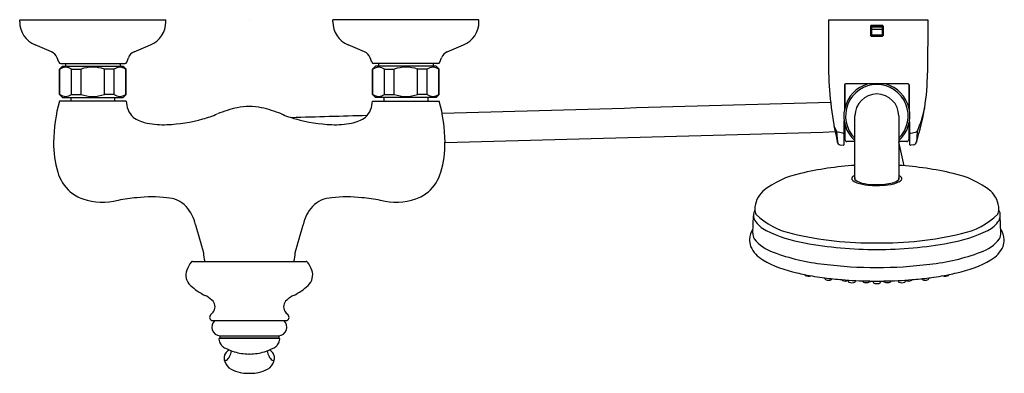
# Model space of a CAD drawing. Extents: x 4124.1 to 4142.7, y 138.7 to 145.3.
import ezdxf

# ---------------------------------------------------------------- set-up
doc = ezdxf.new("R2010")
doc.units = 0
doc.header["$LTSCALE"] = 0.64311
doc.layers.get('0').update_dxf_attribs({"color": 255, "linetype": 'CONTINUOUS'})
doc.layers.get('DEFPOINTS').update_dxf_attribs({"linetype": 'CONTINUOUS'})
doc.styles.get("Standard").update_dxf_attribs({"font": 'txt', "width": 0.8})

msp = doc.modelspace()

# ---------------------------------------------------------------- linework, layer by layer
for p, q in [((4124.083, 145.298), (4124.083, 145.336)), ((4124.083, 145.336), (4126.839, 145.336)), ((4126.839, 145.298), (4126.839, 145.336)), ((4132.745, 145.336), (4129.989, 145.336)), ((4129.989, 145.298), (4129.989, 145.336)), ((4132.745, 145.298), (4132.745, 145.336)), ((4139.338, 145.336), (4139.338, 144.336)), ((4139.338, 145.336), (4141.21, 145.336)), ((4140.357, 145.226), (4140.141, 145.226)), ((4140.151, 145.226), (4140.151, 145.029)), ((4140.347, 145.226), (4140.347, 145.029)), ((4141.21, 145.336), (4141.204, 144.336)), ((4140.131, 145.216), (4140.131, 145.039)), ((4140.151, 145.21), (4140.347, 145.21)), ((4140.151, 145.203), (4140.347, 145.203)), ((4140.151, 145.16), (4140.347, 145.16)), ((4140.151, 145.051), (4140.347, 145.051)), ((4140.367, 145.216), (4140.367, 145.039)), ((4124.68, 144.732), (4124.373, 144.861)), ((4126.242, 144.732), (4126.549, 144.861)), ((4130.586, 144.732), (4130.279, 144.861)), ((4132.148, 144.732), (4132.455, 144.861)), ((4140.141, 145.029), (4140.357, 145.029)), ((4124.818, 144.536), (4124.789, 144.618)), ((4124.855, 144.51), (4126.066, 144.51)), ((4124.947, 144.51), (4124.947, 144.462)), ((4125.975, 144.51), (4125.975, 144.462)), ((4126.103, 144.536), (4126.133, 144.618)), ((4130.724, 144.536), (4130.694, 144.618)), ((4131.972, 144.51), (4130.761, 144.51)), ((4130.853, 144.51), (4130.853, 144.462)), ((4131.88, 144.51), (4131.88, 144.462)), ((4132.009, 144.536), (4132.039, 144.618)), ((4124.831, 144.403), (4124.89, 144.462)), ((4124.831, 143.931), (4124.831, 144.403)), ((4124.831, 144.403), (4124.84, 144.403)), ((4124.84, 143.931), (4124.84, 144.403)), ((4124.89, 144.462), (4126.032, 144.462)), ((4125.059, 144.403), (4125.242, 144.403)), ((4125.059, 143.931), (4125.059, 144.403)), ((4125.242, 143.931), (4125.242, 144.403)), ((4125.863, 144.403), (4125.68, 144.403)), ((4125.68, 143.931), (4125.68, 144.403)), ((4125.863, 143.931), (4125.863, 144.403)), ((4126.091, 144.403), (4126.032, 144.462)), ((4126.091, 144.403), (4126.082, 144.403)), ((4126.082, 143.931), (4126.082, 144.403)), ((4126.091, 143.931), (4126.091, 144.403)), ((4130.737, 144.403), (4130.796, 144.462)), ((4130.737, 143.931), (4130.737, 144.403)), ((4130.737, 144.403), (4130.746, 144.403)), ((4130.746, 143.931), (4130.746, 144.403)), ((4131.938, 144.462), (4130.796, 144.462)), ((4130.965, 144.403), (4131.147, 144.403)), ((4130.965, 143.931), (4130.965, 144.403)), ((4131.147, 143.931), (4131.147, 144.403)), ((4131.768, 144.403), (4131.586, 144.403)), ((4131.586, 143.931), (4131.586, 144.403)), ((4131.768, 143.931), (4131.768, 144.403)), ((4131.997, 144.403), (4131.938, 144.462)), ((4131.997, 144.403), (4131.988, 144.403)), ((4131.988, 143.931), (4131.988, 144.403)), ((4131.997, 143.931), (4131.997, 144.403)), ((4139.64, 144.106), (4139.637, 143.639)), ((4139.647, 144.121), (4139.647, 143.682)), ((4140.839, 144.126), (4139.659, 144.126)), ((4140.852, 144.121), (4140.852, 143.683)), ((4140.859, 144.106), (4140.861, 143.641)), ((4124.89, 143.872), (4124.831, 143.931)), ((4124.831, 143.931), (4124.84, 143.931)), ((4125.059, 143.931), (4125.242, 143.931)), ((4125.863, 143.931), (4125.68, 143.931)), ((4126.032, 143.872), (4126.091, 143.931)), ((4126.091, 143.931), (4126.082, 143.931)), ((4130.796, 143.872), (4130.737, 143.931)), ((4130.737, 143.931), (4130.746, 143.931)), ((4130.965, 143.931), (4131.147, 143.931)), ((4131.768, 143.931), (4131.586, 143.931)), ((4131.937, 143.872), (4131.997, 143.931)), ((4131.997, 143.931), (4131.988, 143.931)), ((4126.091, 143.805), (4124.831, 143.805)), ((4126.091, 143.805), (4124.831, 143.805)), ((4124.89, 143.872), (4126.032, 143.872)), ((4125.047, 143.872), (4125.047, 143.805)), ((4125.874, 143.872), (4125.874, 143.805)), ((4130.736, 143.805), (4131.996, 143.805)), ((4130.736, 143.805), (4131.996, 143.805)), ((4131.937, 143.872), (4130.796, 143.872)), ((4130.953, 143.872), (4130.953, 143.805)), ((4131.78, 143.872), (4131.78, 143.805)), ((4139.634, 142.993), (4139.634, 143.431)), ((4139.647, 143.368), (4139.647, 143.08)), ((4139.836, 142.328), (4139.836, 143.525)), ((4140.663, 143.525), (4140.663, 142.328)), ((4140.852, 143.367), (4140.852, 143.08)), ((4140.862, 143.416), (4140.865, 142.993)), ((4139.49, 143.234), (4139.504, 143.032)), ((4139.609, 143.201), (4139.52, 143.22)), ((4140.889, 143.201), (4140.979, 143.22)), ((4141.009, 143.234), (4140.994, 143.032)), ((4139.836, 143.041), (4139.686, 143.041)), ((4140.813, 143.041), (4140.663, 143.041)), ((4140.762, 142.586), (4140.663, 143.034)), ((4139.553, 142.982), (4139.611, 142.973)), ((4140.945, 142.982), (4140.887, 142.973)), ((4137.909, 141.318), (4137.921, 141.646)), ((4142.59, 141.319), (4142.577, 141.646)), ((4127.343, 140.784), (4129.484, 140.784)), ((4139.85, 140.424), (4139.847, 140.411)), ((4139.978, 140.419), (4139.979, 140.418)), ((4140.177, 140.415), (4140.181, 140.398)), ((4140.321, 140.415), (4140.318, 140.398)), ((4140.52, 140.419), (4140.52, 140.418)), ((4140.649, 140.424), (4140.651, 140.411)), ((4127.723, 139.67), (4129.104, 139.67)), ((4127.859, 139.385), (4127.859, 139.346)), ((4127.859, 139.385), (4128.969, 139.385)), ((4127.859, 139.346), (4128.969, 139.346)), ((4127.859, 139.341), (4128.969, 139.341)), ((4127.902, 139.346), (4127.902, 139.341)), ((4128.926, 139.346), (4128.926, 139.341)), ((4128.969, 139.385), (4128.969, 139.346)), ((4128.376, 138.678), (4128.452, 138.678))]:
    msp.add_line(p, q)
for centre, radius, start, end in [((4124.557, 145.298), 0.474, 180, 247.1678), ((4126.365, 145.298), 0.474, 292.8322, 0), ((4130.463, 145.298), 0.474, 180, 247.1678), ((4132.271, 145.298), 0.474, 292.8322, 0), ((4140.141, 145.216), 0.00984, 90, 180.7904), ((4140.357, 145.216), 0.00984, 359.2096, 89.9997), ((4140.141, 145.039), 0.00984, 181.0182, 270.0013), ((4140.357, 145.039), 0.00984, 270.0007, 358.9818), ((4124.604, 144.55), 0.197, 20.0015, 67.1678), ((4126.318, 144.55), 0.197, 112.8322, 159.9985), ((4130.509, 144.55), 0.197, 20.0015, 67.1678), ((4132.224, 144.55), 0.197, 112.8322, 159.9985), ((4124.855, 144.55), 0.0394, 200.0015, 270), ((4126.066, 144.55), 0.0394, 270, 339.9985), ((4130.761, 144.55), 0.0394, 200.0015, 270), ((4131.972, 144.55), 0.0394, 270, 339.9985), ((4124.949, 144.267), 0.175, 51.0973, 128.8927), ((4125.461, 143.813), 0.63, 69.6405, 110.3595), ((4125.972, 144.267), 0.175, 51.1073, 128.9027), ((4130.855, 144.267), 0.175, 51.0973, 128.8927), ((4131.367, 143.813), 0.63, 69.6405, 110.3595), ((4131.878, 144.267), 0.175, 51.1073, 128.9027), ((4146.125, 144.538), 6.79, 181.7015, 192.7732), ((4137.012, 144.342), 4.192, 341.8526, 359.9176), ((4140.249, 143.525), 0.623, 105.258, 228.4096), ((4139.659, 144.106), 0.0197, 90, 179.7004), ((4140.249, 143.525), 0.59, 314.4746, 225.5254), ((4140.249, 143.525), 0.623, 311.5904, 74.742), ((4140.839, 144.106), 0.0197, 0.2996, 89.9991), ((4124.949, 144.067), 0.175, 231.1073, 308.9027), ((4125.461, 144.521), 0.63, 249.6326, 290.3674), ((4125.972, 144.067), 0.175, 231.0973, 308.8927), ((4130.855, 144.067), 0.175, 231.1073, 308.9027), ((4131.367, 144.521), 0.63, 249.6326, 290.3674), ((4131.878, 144.067), 0.175, 231.0973, 308.8927), ((4140.249, 143.525), 0.413, 0.0001, 179.9999), ((4127.838, 142.99), 3.115, 164.83, 179.2927), ((4126.525, 143.81), 0.433, 180.6395, 225.237), ((4130.303, 143.81), 0.433, 314.763, 359.3605), ((4128.99, 142.99), 3.115, 0.7073, 15.17), ((4758.404, -22097.275), 22249.664, 91.5942789, 91.6131555), ((4126.941, 145.617), 2.231, 285.5537, 292.9213), ((4128.598, 141.699), 2.022, 101.7245, 112.9213), ((4128.438, 142.469), 1.236, 91.1237, 101.7245), ((4128.389, 142.469), 1.236, 78.2755, 88.8763), ((4128.23, 141.699), 2.022, 67.0787, 78.2755), ((4129.886, 145.617), 2.231, 247.0787, 254.4463), ((4139.247, 144.042), 1.938, 335.3649, 349.6148), ((4126.622, 144.079), 0.703, 235.0731, 258.9838), ((4126.794, 144.96), 1.601, 258.9838, 272.3495), ((4126.737, 146.352), 2.994, 272.3495, 285.5537), ((4922.068, -28051.003), 28205.64, 91.6078965, 91.6107949), ((4130.091, 146.352), 2.994, 254.4463, 267.6505), ((4130.034, 144.96), 1.601, 267.6505, 281.0162), ((4130.205, 144.079), 0.703, 281.0162, 304.9269), ((-97255.181, 3610665.217), 3611945.446, 271.608503437, 271.608620197), ((4140.303, 143.668), 0.922, 200.7663, 208.1028), ((4139.527, 143.275), 0.0559, 227.9525, 262.4637), ((4139.616, 143.219), 0.0193, 247.6241, 334.8631), ((4140.882, 143.219), 0.0194, 195.889, 292.1885), ((4140.971, 143.275), 0.0559, 277.5363, 312.0475), ((4126.63, 143.004), 1.907, 179.2927, 196.4005), ((4130.197, 143.004), 1.907, 343.5995, 0.7073), ((4139.587, 143.059), 0.0876, 194.9238, 221.0375), ((4139.57, 143.043), 0.0638, 221.0375, 255.0635), ((4139.614, 142.993), 0.0197, 261.794, 359.6845), ((4139.686, 143.08), 0.039, 179.9674, 270), ((4140.813, 143.08), 0.039, 270, 0.0326), ((4140.884, 142.993), 0.0197, 180.3155, 278.206), ((4140.929, 143.043), 0.0638, 284.9365, 318.9625), ((4140.911, 143.059), 0.0876, 318.9625, 345.0762), ((4125.548, 142.686), 0.78, 196.4005, 228.9617), ((4131.279, 142.686), 0.78, 311.0383, 343.5995), ((4139.138, 140.817), 1.656, 101.3913, 128.7484), ((4140.227, 136.437), 6.168, 93.6381, 103.2724), ((4140.272, 136.438), 6.167, 76.7288, 86.3646), ((4141.36, 140.817), 1.656, 51.253, 78.6101), ((4139.815, 142.345), 0.0393, 140.2364, 205.2302), ((4139.922, 142.44), 0.181, 218.2682, 254.001), ((4139.89, 142.282), 0.137, 113.3416, 139.9399), ((4139.862, 142.343), 0.0302, 150.0988, 209.9012), ((4140.053, 142.586), 0.337, 229.8947, 263.6594), ((4140.172, 143.198), 0.979, 252.1261, 264.8046), ((4140.264, 143.775), 1.545, 260.777, 269.4674), ((4140.267, 143.334), 1.104, 269.0815, 284.8552), ((4140.391, 142.896), 0.671, 275.5803, 294.8063), ((4140.505, 142.482), 0.221, 281.7284, 315.4989), ((4140.606, 142.279), 0.14, 38.8301, 66.1833), ((4140.635, 142.343), 0.0311, 330.5106, 29.4894), ((4140.624, 142.388), 0.113, 295.7355, 325.5815), ((4140.684, 142.345), 0.0389, 328.7241, 35.7484), ((4125.495, 142.625), 0.699, 228.9617, 251.3127), ((4131.332, 142.625), 0.699, 288.6873, 311.0383), ((4138.426, 141.754), 0.48, 132.481, 178.8613), ((4140.247, 143.855), 1.64, 264.27, 270.0634), ((4140.254, 143.783), 1.568, 269.8183, 277.4143), ((4142.072, 141.754), 0.48, 1.1401, 47.5204), ((4125.654, 143.094), 1.193, 251.3127, 283.7742), ((4126.754, 137.362), 4.645, 95.7327, 100.1164), ((4126.575, 139.43), 2.569, 83.6369, 96.3631), ((4126.84, 141.455), 0.528, 43.9389, 87.9251), ((4129.987, 141.455), 0.528, 92.0749, 136.0611), ((4130.253, 139.43), 2.569, 83.6369, 96.3631), ((4130.074, 137.362), 4.645, 79.8836, 84.2673), ((4131.174, 143.094), 1.193, 256.2258, 288.6873), ((4126.652, 141.31), 0.765, 12.3386, 42.0138), ((4130.175, 141.31), 0.765, 137.9862, 167.6614), ((4138.106, 141.651), 0.185, 149.2038, 181.725), ((4138.137, 141.766), 0.191, 180.5931, 208.5725), ((4142.361, 141.766), 0.191, 331.4289, 359.4083), ((4142.393, 141.651), 0.185, 358.2764, 30.7976), ((4138.119, 141.653), 0.198, 182.0998, 209.1309), ((4138.402, 141.859), 0.547, 213.5367, 243.6388), ((4138.928, 142.645), 1.364, 225.37, 258.3379), ((4141.571, 142.645), 1.364, 281.6635, 314.6314), ((4142.097, 141.859), 0.547, 296.3626, 326.4647), ((4142.38, 141.653), 0.198, 330.8705, 357.9016), ((4205.031, 163.089), 80.585, 195.55941, 195.94703), ((4051.796, 163.089), 80.585, 344.05297, 344.44059), ((4138.209, 141.183), 0.364, 144.7834, 177.093), ((4139.358, 143.823), 2.731, 243.9536, 260.0568), ((4141.14, 143.823), 2.731, 279.9446, 296.0478), ((4142.29, 141.183), 0.363, 2.21, 35.2261), ((4138.416, 141.23), 0.571, 182.8398, 196.538), ((4138.107, 141.315), 0.198, 178.8813, 211.3044), ((4138.504, 141.634), 0.706, 216.7403, 252.7287), ((4140.165, 147.689), 6.557, 256.6573, 270.7343), ((4140.333, 147.69), 6.557, 269.265, 283.3439), ((4141.995, 141.634), 0.706, 287.2727, 323.2611), ((4142.391, 141.315), 0.198, 328.697, 1.1201), ((4142.162, 141.217), 0.491, 342.2241, 357.6846), ((4128.431, 141.008), 0.886, 183.8381, 194.6723), ((4128.396, 141.008), 0.886, 345.3277, 356.1619), ((4138.37, 141.291), 0.549, 204.0983, 240.4027), ((4139.663, 144.589), 3.879, 249.3388, 263.9233), ((4140.206, 148.279), 7.268, 259.5383, 270.3393), ((4140.292, 148.279), 7.268, 269.662, 280.463), ((4140.836, 144.589), 3.879, 276.0781, 290.6626), ((4142.128, 141.292), 0.549, 299.5987, 335.9031), ((4127.788, 140.414), 0.59, 142.6265, 159.4685), ((4127.343, 140.754), 0.03, 90, 142.6265), ((4129.484, 140.754), 0.03, 37.3735, 90), ((4129.04, 140.414), 0.59, 20.5315, 37.3735), ((4139.207, 142.762), 2.242, 240.3758, 258.0626), ((4141.292, 142.762), 2.242, 281.9388, 299.6256), ((4127.485, 140.527), 0.267, 159.4685, 226.9069), ((4129.342, 140.527), 0.267, 313.0931, 20.5315), ((4140.234, 148.588), 7.917, 262.8758, 270.1098), ((4140.264, 148.588), 7.917, 269.8915, 277.1255), ((4139.747, 144.811), 4.359, 256.6804, 258.6106), ((4138.916, 140.545), 0.0301, 193.0901, 234.2492), ((4139.952, 145.849), 5.418, 258.654, 262.737), ((4138.957, 140.645), 0.138, 244.8569, 290.1083), ((4139.282, 140.54), 0.071, 240.0813, 259.3601), ((4140.152, 147.313), 6.895, 262.6336, 265.3075), ((4167.683, 145.137), 28.795, 189.3164, 189.3417), ((4139.299, 140.468), 0.0298, 190.198, 238.4575), ((4139.339, 140.569), 0.138, 246.3287, 292.9803), ((4139.375, 140.471), 0.0341, 300.9743, 338.6602), ((4140.229, 148.233), 7.818, 265.2941, 267.2199), ((4139.617, 140.451), 0.0312, 198.5559, 237.2474), ((4139.655, 140.55), 0.136, 246.1799, 293.1433), ((4163.177, 144.276), 23.783, 189.3, 189.3431), ((4139.74, 140.42), 0.0298, 190.198, 238.4575), ((4139.779, 140.521), 0.138, 246.3287, 292.9803), ((4139.815, 140.423), 0.0341, 300.9743, 338.6602), ((4140.245, 148.575), 8.16, 267.222, 269.0842), ((4140.006, 140.422), 0.0275, 189.2274, 204.981), ((4140.02, 140.435), 0.0464, 212.2646, 262.5818), ((4140.045, 140.536), 0.15, 257.9456, 290.2613), ((4140.084, 140.424), 0.0317, 294.7173, 345.0543), ((4140.11, 140.771), 0.363, 270.3387, 280.7658), ((4140.249, 148.75), 8.335, 269.0753, 269.9999), ((4140.207, 140.403), 0.0271, 190.2473, 198.8018), ((4140.212, 140.406), 0.0326, 200.4915, 243.5749), ((4140.249, 148.75), 8.335, 270.0015, 270.9261), ((4140.286, 140.406), 0.0326, 296.4265, 339.5098), ((4140.291, 140.403), 0.0271, 341.1995, 349.7541), ((4140.389, 140.771), 0.363, 259.2356, 269.6627), ((4140.253, 148.575), 8.16, 270.9172, 272.7794), ((4140.414, 140.424), 0.0317, 194.9471, 245.284), ((4140.453, 140.536), 0.15, 249.74, 282.0558), ((4140.478, 140.435), 0.0464, 277.4196, 327.7368), ((4140.493, 140.422), 0.0275, 335.0204, 350.774), ((4140.269, 148.233), 7.818, 272.7815, 274.7073), ((4140.683, 140.423), 0.0341, 201.3412, 239.027), ((4140.719, 140.521), 0.138, 247.0211, 293.6727), ((4140.759, 140.42), 0.0298, 301.5439, 349.8034), ((4117.321, 144.275), 23.783, 350.6583, 350.7014), ((4140.843, 140.55), 0.136, 246.8581, 293.8215), ((4140.882, 140.451), 0.0312, 302.754, 341.4455), ((4140.347, 147.313), 6.895, 274.6939, 277.3678), ((4141.124, 140.471), 0.0341, 201.3412, 239.027), ((4141.16, 140.569), 0.138, 247.0211, 293.6727), ((4141.2, 140.468), 0.0298, 301.5439, 349.8034), ((4112.816, 145.136), 28.795, 350.6596, 350.685), ((4141.217, 140.54), 0.071, 280.6413, 299.9201), ((4140.546, 145.849), 5.418, 277.2644, 281.3474), ((4141.542, 140.645), 0.138, 249.8931, 295.1445), ((4141.583, 140.545), 0.0301, 305.7522, 346.9113), ((4140.751, 144.811), 4.359, 281.3907, 283.321), ((4128.036, 141.116), 1.073, 226.9069, 244.6985), ((4128.792, 141.116), 1.073, 295.3015, 313.0931), ((4140.235, 140.454), 0.0861, 244.5, 260.2822), ((4140.249, 140.538), 0.171, 260.3326, 270.1621), ((4140.25, 140.538), 0.171, 269.8392, 279.6687), ((4140.264, 140.454), 0.0861, 279.7192, 295.5013), ((4127.376, 139.72), 0.471, 45.3614, 64.6985), ((4127.607, 139.93), 0.161, 329.0346, 51.3738), ((4129.221, 139.93), 0.161, 128.6262, 210.9654), ((4129.451, 139.72), 0.471, 115.3015, 134.6386), ((4127.36, 140.13), 0.477, 312.8922, 323.688), ((4129.467, 140.13), 0.477, 216.312, 227.1078), ((4127.727, 139.733), 0.0631, 131.3902, 266.6997), ((4127.866, 139.545), 0.16, 128.8496, 267.4818), ((4128.962, 139.545), 0.16, 272.5182, 51.1504), ((4129.101, 139.733), 0.0631, 273.3003, 48.6098), ((4127.859, 139.321), 0.0197, 90, 186.6441), ((4128.054, 139.344), 0.216, 186.6441, 200.4364), ((4128.969, 139.321), 0.0197, 353.3559, 90), ((4128.774, 139.344), 0.216, 339.5636, 353.3559), ((4128.024, 139.333), 0.184, 200.4364, 226.7193), ((4128.112, 139.426), 0.313, 226.7193, 241.9846), ((4128.129, 138.946), 0.197, 119.4651, 151.0334), ((4128.382, 139.933), 0.887, 241.9846, 253.5705), ((4127.705, 139.179), 0.383, 331.4578, 347.974), ((4128.446, 139.933), 0.887, 286.4295, 298.0154), ((4129.123, 139.179), 0.383, 192.026, 208.5422), ((4128.699, 138.946), 0.197, 28.9666, 60.5349), ((4128.716, 139.426), 0.313, 298.0154, 313.2807), ((4128.804, 139.333), 0.184, 313.2807, 339.5636), ((4128.073, 138.977), 0.134, 151.0334, 181.5667), ((4129.386, 139.013), 1.447, 181.5667, 182.2363), ((4128.165, 138.965), 0.226, 182.2363, 197.0078), ((4127.999, 138.965), 0.0616, 197.7459, 217.4848), ((4127.967, 138.947), 0.026, 229.0352, 302.9748), ((4127.892, 139.061), 0.163, 303.4528, 336.7232), ((4128.419, 140.06), 1.019, 253.5705, 268.9961), ((4128.377, 137.641), 1.4, 88.4759, 88.9961), ((4128.451, 137.641), 1.4, 91.0039, 91.5241), ((4128.409, 140.06), 1.019, 271.0039, 286.4295), ((4128.936, 139.061), 0.163, 203.2768, 236.5472), ((4128.86, 138.947), 0.026, 237.0252, 310.9648), ((4128.754, 138.977), 0.134, 358.4333, 28.9666), ((4128.828, 138.965), 0.0616, 322.5152, 342.2541), ((4128.662, 138.965), 0.226, 342.9922, 357.7637), ((4127.442, 139.013), 1.447, 357.7637, 358.4333), ((4128.175, 138.968), 0.235, 197.0078, 243.6145), ((4128.46, 139.544), 0.878, 243.6145, 255.6715), ((4128.367, 139.544), 0.878, 284.3285, 296.3855), ((4128.653, 138.968), 0.235, 296.3855, 342.9922), ((4128.379, 139.31), 0.632, 257.5411, 269.6923), ((4128.448, 139.31), 0.632, 270.3077, 282.4589)]:
    msp.add_arc(centre, radius, start, end)

# ---------------------------------------------------------------- texts
at = {"layer": 'DEFPOINTS'}
for tag, p, s in [('MODELNUMBER', (4128.41, 145.334), 'K-72697T-B4'), ('TRADENAME', (4128.41, 145.332), 'FAIRFAX'), ('PRODUCT', (4128.41, 145.33), 'BATH AND SHOWER FAUCET')]:
    msp.add_attdef(tag, p, s, height=0.001, dxfattribs=at)

doc.saveas('drawing.dxf')
